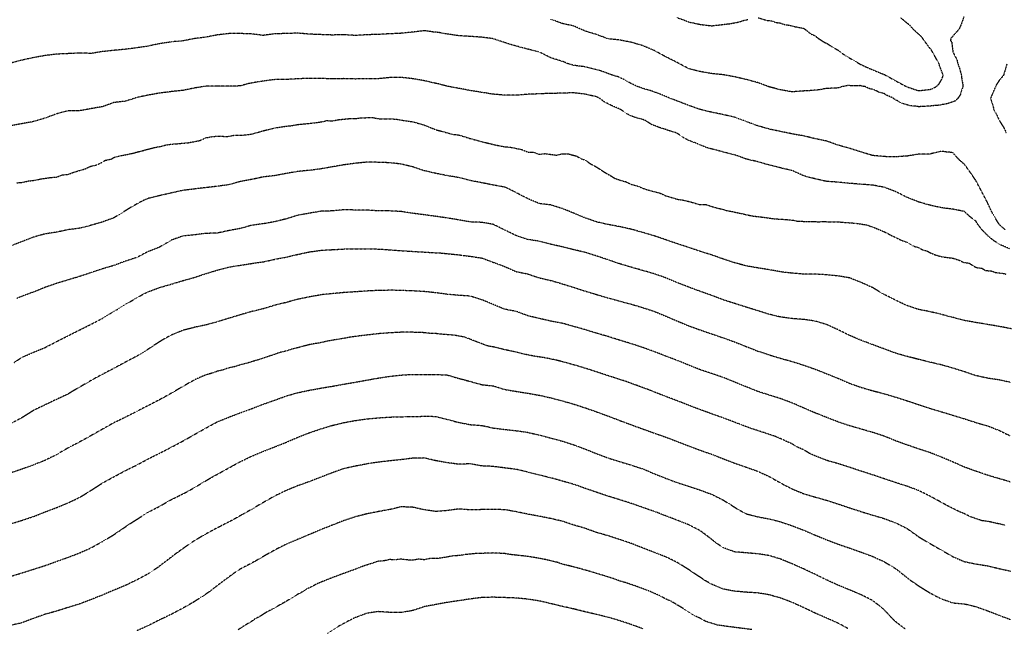
# Model space of a CAD drawing. Units: feet. Extents: x 28 to 2050845, y 8 to 13734003.
# Drawn here: x 2046254 to 2047379, y 13728994 to 13729690 of the extents above; entities that cross this region are included whole.
import ezdxf

# ---------------------------------------------------------------- set-up
doc = ezdxf.new("R2010")
doc.units = ezdxf.units.FT
doc.header["$MEASUREMENT"] = 0
doc.linetypes.add('HIDDEN2', pattern=[0.1875, 0.125, -0.0625])
doc.layers.add('CE-TOPO-MAJR', color=37, linetype='HIDDEN2')
doc.layers.add('CE-TOPO-MINR', color=39, linetype='HIDDEN2')

msp = doc.modelspace()

# ---------------------------------------------------------------- linework, layer by layer
at = {"layer": 'CE-TOPO-MAJR', "color": 37, "linetype": 'HIDDEN2', "lineweight": -3}
for points, elevation in [([(2046250.5, 13729503.3), (2046257.8, 13729504), (2046264.3, 13729505.5), (2046271.6, 13729506.3), (2046278.2, 13729507.8), (2046289.4, 13729509.4), (2046296.5, 13729510), (2046303.1, 13729512.5), (2046309.1, 13729512.9), (2046315.7, 13729515.4), (2046328.8, 13729519.3), (2046335.4, 13729522.3), (2046342, 13729523.9), (2046348.5, 13729526.9), (2046351.8, 13729529), (2046358.9, 13729530.6), (2046362.1, 13729532.5), (2046369.3, 13729534.3), (2046381.5, 13729536.7), (2046394.5, 13729540.1), (2046408.1, 13729543.7), (2046414.7, 13729544.8), (2046420.7, 13729546.5), (2046427.3, 13729547.5), (2046433.9, 13729548), (2046447, 13729549.2), (2046459.6, 13729551.6), (2046460.1, 13729551.8), (2046466.7, 13729554.8), (2046474.3, 13729556.2), (2046483, 13729556.8), (2046489.8, 13729556.1), (2046492.5, 13729556.4), (2046499.5, 13729557.8), (2046506.1, 13729557.7), (2046512.6, 13729558.1), (2046519.2, 13729559), (2046532.3, 13729562.8), (2046545.5, 13729566.1), (2046558.6, 13729568.1), (2046565.2, 13729568.7), (2046571.7, 13729570), (2046585.3, 13729571.2), (2046598, 13729572.9), (2046604.9, 13729574.4), (2046611.5, 13729574.1), (2046617.7, 13729575.4), (2046630.8, 13729576.7), (2046637.8, 13729576.7), (2046644.4, 13729577.7), (2046657.5, 13729577.8), (2046664.1, 13729576.6), (2046670.7, 13729576.3), (2046683.3, 13729576.2), (2046690.6, 13729574.9), (2046703, 13729573.1), (2046716.1, 13729569.3), (2046729.4, 13729564), (2046736, 13729562.2), (2046749, 13729558.7), (2046755.5, 13729558), (2046768.7, 13729553.9), (2046782.4, 13729550.3), (2046796, 13729546.9), (2046808, 13729544.5), (2046814.6, 13729544), (2046827.7, 13729541.3), (2046834.3, 13729538.5), (2046840.9, 13729538.5), (2046847.4, 13729535.8), (2046854, 13729536.7), (2046867.1, 13729534.9), (2046873.7, 13729536.5), (2046880.2, 13729536.5), (2046889.7, 13729534), (2046895.8, 13729530.7), (2046899.4, 13729529.5), (2046906.5, 13729524.8), (2046911.9, 13729522), (2046917.1, 13729518.7), (2046918.5, 13729517.7), (2046924.7, 13729513.8), (2046927.6, 13729512.3), (2046933.9, 13729508.4), (2046939.1, 13729506.7), (2046939.3, 13729506.5), (2046939.5, 13729506.4), (2046946.1, 13729504.7), (2046952.5, 13729501.6), (2046959, 13729499.9), (2046961.6, 13729498.9), (2046965.6, 13729497.1), (2046972.2, 13729495.1), (2046985.3, 13729491.6), (2046991.8, 13729488.6), (2047005.1, 13729484.6), (2047011.7, 13729483.6), (2047018.3, 13729482.1), (2047031.2, 13729478.4), (2047037.8, 13729478.5), (2047049.4, 13729474.8), (2047054.8, 13729473.6), (2047061.4, 13729471.7), (2047067.9, 13729470.5), (2047079, 13729468.1), (2047090.3, 13729465.6), (2047103.4, 13729464), (2047103.7, 13729464), (2047116.6, 13729462.2), (2047130.1, 13729461.4), (2047131.5, 13729461.1), (2047137.8, 13729460.6), (2047140.7, 13729459.8), (2047142.9, 13729459.5), (2047152.4, 13729459.2), (2047153.2, 13729459), (2047159.6, 13729459.3), (2047162.6, 13729459.1), (2047165.6, 13729458.7), (2047172.7, 13729459.2), (2047176.2, 13729458.8), (2047182.8, 13729458.6), (2047188.8, 13729458.8), (2047195.3, 13729458.2), (2047208.5, 13729457.2), (2047221.6, 13729455.2), (2047228.2, 13729452.9), (2047241.3, 13729447.6), (2047247.9, 13729444.1), (2047261, 13729437.7), (2047267.5, 13729435.4), (2047273.6, 13729431.5), (2047280.7, 13729429.3), (2047281.2, 13729429), (2047284.9, 13729427), (2047291, 13729425.2), (2047293.8, 13729423.5), (2047299.9, 13729421), (2047306.9, 13729419), (2047320.1, 13729417.2), (2047326.6, 13729415.1), (2047331.8, 13729412.5), (2047338.4, 13729411.6), (2047340.4, 13729410.4), (2047342.3, 13729409), (2047346.3, 13729406.8), (2047346.5, 13729406.6), (2047353.1, 13729405.7), (2047357.1, 13729403.2), (2047363.7, 13729402.7), (2047368.5, 13729400.9), (2047375, 13729400.1), (2047376.1, 13729400.1), (2047378.2, 13729399.7), (2047380.2, 13729399.1)], 1020), ([(2047379.6, 13729112.2), (2047366.6, 13729115), (2047359.5, 13729116.6), (2047352.9, 13729117.4), (2047339.8, 13729121.9), (2047333.2, 13729125.3), (2047326.6, 13729127.9), (2047313.5, 13729134.5), (2047304.1, 13729139.7), (2047293.8, 13729145.3), (2047280.7, 13729151.8), (2047267.5, 13729156.7), (2047254.6, 13729160.8), (2047241.3, 13729165.3), (2047228.6, 13729169.6), (2047215.8, 13729173.7), (2047201.9, 13729178.3), (2047189.1, 13729182.4), (2047176.1, 13729186.1), (2047162.5, 13729191.4), (2047156, 13729194.3), (2047149.2, 13729198.4), (2047142.6, 13729201.3), (2047136.3, 13729205), (2047123.1, 13729211), (2047117, 13729213.6), (2047103.4, 13729218.2), (2047090.3, 13729222.4), (2047077.3, 13729227.2), (2047064.1, 13729232.3), (2047050.9, 13729237.1), (2047037.8, 13729241.8), (2047024.7, 13729246.6), (2047011.7, 13729251.7), (2046998.4, 13729256.8), (2046985.3, 13729261.8), (2046972.4, 13729266.9), (2046959, 13729271.8), (2046945.9, 13729276.6), (2046932.8, 13729280.8), (2046919.6, 13729285.1), (2046906.5, 13729289.4), (2046893.4, 13729293.5), (2046880.2, 13729297.2), (2046867.1, 13729300.7), (2046854.3, 13729303.4), (2046841.8, 13729305.2), (2046827.7, 13729308.1), (2046821.2, 13729309.8), (2046808, 13729312.7), (2046794.9, 13729315.9), (2046788.3, 13729317), (2046775.2, 13729322), (2046762.1, 13729327.1), (2046749.5, 13729329.3), (2046735.8, 13729330.3), (2046729.3, 13729331.1), (2046722.7, 13729331.3), (2046716.1, 13729332.1), (2046703, 13729332.6), (2046689.9, 13729332.6), (2046676.7, 13729331.9), (2046663.6, 13729330.9), (2046650.5, 13729329.4), (2046637.4, 13729327.8), (2046631.5, 13729327), (2046625.7, 13729325.8), (2046611.9, 13729323.6), (2046605.1, 13729322.4), (2046598, 13729320.7), (2046584.8, 13729318.4), (2046571.7, 13729314.9), (2046565.2, 13729313.4), (2046558.6, 13729311.2), (2046552, 13729309.7), (2046538.9, 13729305.2), (2046525.8, 13729300.9), (2046512.9, 13729297), (2046506.3, 13729295.4), (2046499.5, 13729293.3), (2046492.9, 13729291.9), (2046486.4, 13729289.6), (2046479.8, 13729288), (2046473.2, 13729285.7), (2046466.7, 13729283.9), (2046455.5, 13729279), (2046446.6, 13729274.2), (2046437.5, 13729268.9), (2046426.4, 13729262.4), (2046414.2, 13729255.7), (2046401, 13729248.9), (2046387.9, 13729242.2), (2046374.8, 13729235.5), (2046361.6, 13729229.1), (2046352.5, 13729224), (2046344, 13729219.3), (2046331.9, 13729212.4), (2046319.3, 13729205.5), (2046312.7, 13729202.3), (2046299.9, 13729195), (2046296, 13729192.6), (2046282.9, 13729186.2), (2046269.9, 13729181), (2046256.6, 13729176.2), (2046243.5, 13729171.8)], 1030), ([(2047090.3, 13728993), (2047077.2, 13728994.6), (2047064, 13728996.3), (2047050.9, 13728998.2), (2047037.8, 13729002.2), (2047031.2, 13729005.9), (2047024.7, 13729008.9), (2047013.3, 13729016.2), (2047003.7, 13729021.9), (2046998.4, 13729025.1), (2046991.8, 13729028), (2046985.3, 13729031.6), (2046972.1, 13729037.3), (2046959.6, 13729042), (2046945.9, 13729046.6), (2046939.3, 13729048.5), (2046932.8, 13729051), (2046919.6, 13729055.1), (2046907.1, 13729058.9), (2046893.4, 13729062.8), (2046880.4, 13729066.1), (2046874.9, 13729067.4), (2046868.2, 13729069.7), (2046854.5, 13729073), (2046840.9, 13729075.5), (2046827.8, 13729077.3), (2046815.3, 13729078.6), (2046808, 13729079.8), (2046794.9, 13729080.5), (2046781.8, 13729080), (2046775.2, 13729079.8), (2046762.1, 13729078.5), (2046755.5, 13729077.5), (2046749, 13729077.1), (2046736.1, 13729074.8), (2046729.7, 13729074.1), (2046723.1, 13729074.2), (2046716.1, 13729072.7), (2046710, 13729073.4), (2046703.4, 13729072.3), (2046696.9, 13729072.5), (2046689.9, 13729073.4), (2046683.3, 13729072.7), (2046676.7, 13729072.9), (2046670.2, 13729071.5), (2046663.6, 13729071), (2046650.5, 13729066.7), (2046645.9, 13729065.2), (2046633.7, 13729060.5), (2046620, 13729055.6), (2046609.2, 13729051.5), (2046599.1, 13729047.5), (2046593.8, 13729045.3), (2046587.7, 13729041.9), (2046581.4, 13729039.1), (2046576, 13729035.5), (2046569.6, 13729032.1), (2046558.6, 13729025.2), (2046547, 13729018.8), (2046542.9, 13729016.3), (2046536.4, 13729013.1), (2046528.4, 13729007.9), (2046523.1, 13729005.3), (2046517.7, 13729001.4), (2046509.8, 13728997), (2046503.7, 13728992.8)], 1040)]:
    msp.add_lwpolyline(points, dxfattribs=dict(at, elevation=elevation))
at = {"layer": 'CE-TOPO-MINR', "color": 39, "linetype": 'HIDDEN2', "lineweight": -3}
for points, elevation in [([(2047332.3, 13729692.8), (2047328.9, 13729683.1), (2047326.9, 13729678.8), (2047317.5, 13729668.2), (2047317.2, 13729665.7), (2047318.5, 13729664.1), (2047319.9, 13729652.7), (2047320, 13729652.6), (2047320, 13729652.5), (2047320.1, 13729652.3), (2047324.5, 13729643.9), (2047325.5, 13729639.4), (2047327.6, 13729633.8), (2047328.1, 13729631.4), (2047329.6, 13729626.3), (2047329.9, 13729623), (2047331.2, 13729615.2), (2047331.3, 13729613.2), (2047330.1, 13729610.1), (2047328.7, 13729604.6), (2047325.7, 13729600), (2047323, 13729597.1), (2047320.1, 13729595.8), (2047313.9, 13729593.8), (2047313.4, 13729593.6), (2047302.2, 13729591.6), (2047298.4, 13729591.5), (2047293.8, 13729590.9), (2047280.7, 13729590.2), (2047276.7, 13729590.9), (2047271.8, 13729591.2), (2047261.5, 13729594), (2047258.5, 13729596), (2047253.1, 13729598.7), (2047251.9, 13729600), (2047244.4, 13729603.2), (2047241.3, 13729605.3), (2047235, 13729606.9), (2047233.5, 13729607.8), (2047228.2, 13729610.2), (2047225.5, 13729610.5), (2047219.5, 13729613.2), (2047215.7, 13729613.8), (2047215, 13729614.1), (2047213.9, 13729614.3), (2047202.8, 13729614.1), (2047201.9, 13729614.4), (2047200.5, 13729614.6), (2047193.8, 13729613.2), (2047188.8, 13729611.7), (2047175.7, 13729611), (2047173.2, 13729610.7), (2047166.3, 13729609.4), (2047154.2, 13729608.4), (2047149.4, 13729608.2), (2047136.3, 13729607.2), (2047123.1, 13729609.5), (2047110, 13729612.9), (2047096.9, 13729617.8), (2047083.7, 13729621.3), (2047070.6, 13729624.4), (2047057.9, 13729626.7), (2047044.4, 13729628), (2047031.2, 13729630.4), (2047018.1, 13729633.7), (2047005, 13729640.7), (2046991.8, 13729647.3), (2046978.7, 13729654.5), (2046965.6, 13729660), (2046952.5, 13729663.8), (2046939.3, 13729666.4), (2046926.2, 13729667.7), (2046913.1, 13729672.6), (2046899.9, 13729676.7), (2046886.8, 13729682.4), (2046873.7, 13729685.3), (2046860.6, 13729690.1)], 1014), ([(2047005, 13729692), (2047014.8, 13729688.6), (2047018.1, 13729687.1), (2047031.2, 13729684.3), (2047044.4, 13729682.7), (2047057.5, 13729684.2), (2047063.7, 13729685), (2047064.4, 13729685), (2047075.6, 13729687), (2047080.6, 13729688.8), (2047085.8, 13729689.9)], 1012), ([(2047097.6, 13729691.9), (2047107, 13729689), (2047110, 13729688.7), (2047114, 13729688), (2047117.7, 13729686.5), (2047123.1, 13729685.8), (2047128.3, 13729683.9), (2047131.5, 13729683.6), (2047139.2, 13729681.8), (2047149.4, 13729679.8), (2047150, 13729679.4), (2047151, 13729678.8), (2047157.3, 13729673.6), (2047162.5, 13729671.3), (2047165.6, 13729668.7), (2047173.5, 13729663.6), (2047175.7, 13729662.8), (2047181.8, 13729658.7), (2047188.8, 13729654.8), (2047190.1, 13729653.8), (2047191.6, 13729652.6), (2047197.6, 13729648.3), (2047206, 13729643.6), (2047214.3, 13729638.7), (2047223.3, 13729634.5), (2047232.6, 13729630.7), (2047241.9, 13729626.9), (2047254.4, 13729619.9), (2047267.3, 13729613), (2047267.6, 13729612.9), (2047280.7, 13729608.6), (2047293.8, 13729610), (2047296.2, 13729610.8), (2047300.7, 13729613.2), (2047304, 13729616.1), (2047306.9, 13729621.1), (2047308.5, 13729624.7), (2047308.8, 13729626.3), (2047304.7, 13729637.2), (2047304.1, 13729639.4), (2047300.4, 13729646), (2047295.7, 13729654.4), (2047287.1, 13729665.7), (2047284.6, 13729669.6), (2047274.5, 13729678.8), (2047271.3, 13729682.6), (2047260.1, 13729691.9)], 1012), ([(2047379.7, 13729449.6), (2047372.9, 13729455.6), (2047372.8, 13729455.8), (2047372.6, 13729456), (2047365, 13729468.7), (2047358.8, 13729481.9), (2047351.9, 13729495), (2047346.3, 13729505.6), (2047340.9, 13729513.6), (2047333.2, 13729524.3), (2047327.8, 13729529), (2047322.6, 13729534.4), (2047320.1, 13729537.5), (2047316.3, 13729538.2), (2047311.2, 13729538.6), (2047306.9, 13729539.4), (2047293.8, 13729536.2), (2047280.7, 13729536), (2047268, 13729533.9), (2047267.5, 13729533.9), (2047267.1, 13729533.9), (2047255.8, 13729533), (2047242.5, 13729533.2), (2047228.2, 13729534.5), (2047215, 13729538.5), (2047201.9, 13729542.6), (2047187.8, 13729546.6), (2047175.7, 13729551), (2047162.5, 13729553.7), (2047149.4, 13729556.9), (2047138.2, 13729558.8), (2047124.2, 13729561.7), (2047110, 13729564.7), (2047096.9, 13729568.4), (2047084.4, 13729573.1), (2047070.6, 13729578.1), (2047057.5, 13729581.3), (2047044.4, 13729583.9), (2047031.2, 13729587.1), (2047018.1, 13729591.7), (2047010.4, 13729594.7), (2046996.4, 13729600), (2046983.9, 13729605.3), (2046974.2, 13729608.7), (2046968.6, 13729610.2), (2046959.9, 13729613.2), (2046952.5, 13729616.6), (2046946.4, 13729620.2), (2046937.4, 13729624.4), (2046931.1, 13729626.3), (2046917.9, 13729631.1), (2046913.1, 13729632.3), (2046899.9, 13729635.8), (2046886.8, 13729637.5), (2046880, 13729639.4), (2046875.7, 13729641.4), (2046873.7, 13729642), (2046860.6, 13729646.2), (2046847.5, 13729652.7), (2046847.4, 13729652.7), (2046837, 13729655.3), (2046829.5, 13729657.3), (2046816.3, 13729660.8), (2046808, 13729663.5), (2046794.9, 13729667.9), (2046781.8, 13729669.6), (2046768.7, 13729670.5), (2046755.5, 13729671.3), (2046749, 13729672.3), (2046737.6, 13729674), (2046733.2, 13729674.9), (2046729.3, 13729675.4), (2046726, 13729675.6), (2046718, 13729676.9), (2046716.1, 13729677), (2046703, 13729675.4), (2046689.9, 13729674.1), (2046676.7, 13729673.5), (2046663.6, 13729672.8), (2046650.5, 13729672.4), (2046637.4, 13729671.6), (2046624.2, 13729672.5), (2046611.1, 13729672.1), (2046598, 13729672.6), (2046584.8, 13729673.1), (2046571.7, 13729674.3), (2046558.6, 13729673.8), (2046545.5, 13729673.5), (2046532.3, 13729671.7), (2046519.2, 13729673.3), (2046506.1, 13729673.8), (2046492.9, 13729673.7), (2046479.8, 13729672.2), (2046466.7, 13729669.7), (2046453.6, 13729668), (2046440.4, 13729665.4), (2046428.6, 13729664.4), (2046414.2, 13729662.3), (2046401, 13729659.5), (2046387.9, 13729657.5), (2046374.8, 13729655.8), (2046361.7, 13729654.6), (2046348, 13729653.1), (2046335.4, 13729651.1), (2046322.3, 13729651.6), (2046310.8, 13729650.9), (2046296, 13729650.3), (2046282.9, 13729648.6), (2046269.7, 13729646.3), (2046256.6, 13729643.4), (2046244.1, 13729640.1)], 1016), ([(2047381.6, 13729639.4), (2047377.8, 13729626.3), (2047372.6, 13729620), (2047369.9, 13729615.9), (2047368.6, 13729613.2), (2047362.9, 13729600), (2047364.3, 13729595.2), (2047365.3, 13729592.7), (2047366.6, 13729586.9), (2047368.8, 13729583.1), (2047373.1, 13729574.3), (2047373.3, 13729573.8), (2047378.1, 13729566.2), (2047380.6, 13729560.7)], 1016), ([(2047384.4, 13729428.1), (2047375.2, 13729432), (2047367, 13729436.9), (2047360.1, 13729442.5), (2047359.8, 13729442.8), (2047359.5, 13729443.2), (2047353.3, 13729449.4), (2047347.6, 13729456.9), (2047346.3, 13729459.4), (2047340.9, 13729463.3), (2047334, 13729469.5), (2047333.2, 13729470.5), (2047320.1, 13729473.1), (2047306.9, 13729474.8), (2047293.8, 13729477.7), (2047280.7, 13729481.4), (2047267.5, 13729486.7), (2047254.4, 13729493.3), (2047241.3, 13729498.2), (2047228.2, 13729500.7), (2047215, 13729501.6), (2047201.9, 13729502.7), (2047188.8, 13729504), (2047175.7, 13729504.9), (2047162.3, 13729507.9), (2047151.8, 13729510.6), (2047149.4, 13729511.4), (2047136.3, 13729517.3), (2047124.4, 13729520), (2047110, 13729523.6), (2047096.9, 13729527.4), (2047083.7, 13729530.5), (2047070.6, 13729535.3), (2047060.8, 13729537.7), (2047051.7, 13729540.1), (2047039.9, 13729543.1), (2047030.5, 13729546.8), (2047029.1, 13729547.5), (2047018.1, 13729551.8), (2047012.3, 13729554.8), (2047005, 13729559.8), (2047004.3, 13729560), (2047003.2, 13729560.7), (2046994.4, 13729563.2), (2046991.8, 13729564.3), (2046984.5, 13729566.5), (2046975.1, 13729570.2), (2046969.9, 13729573.8), (2046965.6, 13729575.7), (2046956.8, 13729578.1), (2046952.5, 13729579.7), (2046947.6, 13729582.1), (2046940.6, 13729586.9), (2046939.7, 13729587.3), (2046939.3, 13729587.6), (2046930.5, 13729591.3), (2046921.9, 13729595.7), (2046916.3, 13729600), (2046913.1, 13729601.5), (2046899.9, 13729604.6), (2046886.8, 13729606.1), (2046880.9, 13729606), (2046879.3, 13729605.7), (2046868.2, 13729605.6), (2046865.8, 13729605.3), (2046855.2, 13729605.4), (2046852.3, 13729604.9), (2046847.4, 13729604.9), (2046834.3, 13729604.4), (2046821.2, 13729603.3), (2046808, 13729603.4), (2046794.9, 13729604.5), (2046789.6, 13729605.3), (2046787.6, 13729605.8), (2046781.8, 13729606.6), (2046768.7, 13729608.7), (2046755.5, 13729611.2), (2046742.4, 13729613.6), (2046732.4, 13729616.3), (2046729.3, 13729616.9), (2046716.1, 13729619.9), (2046703, 13729622.2), (2046689.9, 13729623.7), (2046676.7, 13729623.5), (2046663.6, 13729622.2), (2046650.5, 13729622), (2046637.4, 13729621.9), (2046624.2, 13729622.3), (2046611.1, 13729622), (2046598, 13729622.5), (2046584.8, 13729622.6), (2046571.7, 13729622.1), (2046558.6, 13729621.3), (2046545.5, 13729621.2), (2046539.7, 13729620.5), (2046526.8, 13729618.7), (2046515.6, 13729616.7), (2046506.1, 13729614), (2046493.3, 13729613.6), (2046479.4, 13729613.6), (2046467.2, 13729613.7), (2046466.7, 13729613.6), (2046455, 13729611.8), (2046440.4, 13729608.8), (2046427.3, 13729607.5), (2046414.2, 13729605.8), (2046401, 13729603.5), (2046387.9, 13729600.7), (2046374.8, 13729596.5), (2046361.7, 13729595), (2046348.5, 13729590.2), (2046336.7, 13729588.2), (2046322.3, 13729585.6), (2046309.1, 13729585.5), (2046296, 13729582), (2046282.9, 13729577.1), (2046269.7, 13729573.2), (2046256.6, 13729570.8), (2046243.5, 13729568.5)], 1018), ([(2047386.7, 13729336.5), (2047374.1, 13729339), (2047359.5, 13729341.5), (2047346.3, 13729343.7), (2047333.2, 13729346), (2047320.1, 13729349.5), (2047306.9, 13729352.9), (2047293.8, 13729356.1), (2047280.7, 13729358.6), (2047267.5, 13729363.1), (2047258.1, 13729367.4), (2047249.4, 13729371.8), (2047240.6, 13729376.1), (2047228.2, 13729383.6), (2047215, 13729389.5), (2047201.9, 13729394.7), (2047188.8, 13729396.9), (2047175.6, 13729398.2), (2047162.5, 13729399), (2047149.4, 13729399), (2047136.3, 13729400.1), (2047123.1, 13729401.6), (2047110.8, 13729403.9), (2047096.9, 13729406.1), (2047083.7, 13729408.4), (2047070.6, 13729412), (2047057.7, 13729416.2), (2047044.4, 13729420.9), (2047031.2, 13729425), (2047018.3, 13729429.4), (2047005, 13729433.7), (2046991.8, 13729438.3), (2046979.4, 13729442.5), (2046965.6, 13729446.6), (2046952.5, 13729450.3), (2046939.3, 13729453.2), (2046926.2, 13729455.6), (2046913.1, 13729458.6), (2046899.9, 13729463.2), (2046886.9, 13729468.6), (2046873.7, 13729473.9), (2046860.6, 13729478), (2046847.4, 13729479.6), (2046836.6, 13729484.2), (2046827.8, 13729488.5), (2046819.2, 13729493.1), (2046810.5, 13729497.4), (2046808, 13729498.4), (2046794.9, 13729500.7), (2046781.8, 13729503.4), (2046768.6, 13729505.9), (2046755.5, 13729509.3), (2046742.4, 13729511.5), (2046729.3, 13729514.1), (2046716.1, 13729517.1), (2046703, 13729521.5), (2046689.9, 13729524.7), (2046676.7, 13729526.2), (2046663.6, 13729526.7), (2046650.5, 13729526.9), (2046637.4, 13729525.6), (2046624.2, 13729523.8), (2046611.5, 13729521.6), (2046598, 13729519.2), (2046584.8, 13729517.5), (2046571.7, 13729516.2), (2046558.6, 13729514), (2046545.5, 13729511.5), (2046532.3, 13729510), (2046520, 13729507.3), (2046506.1, 13729504.8), (2046492.9, 13729501.1), (2046479.8, 13729499.3), (2046469.7, 13729498.1), (2046455, 13729496.4), (2046440.7, 13729494.7), (2046427.3, 13729491.7), (2046414.2, 13729488.7), (2046401, 13729485.5), (2046398.4, 13729484.5), (2046392.9, 13729481.9), (2046381.5, 13729475.5), (2046373.2, 13729470.4), (2046361.7, 13729463.3), (2046348.5, 13729458.5), (2046336.1, 13729454.9), (2046322.3, 13729451.4), (2046309.1, 13729449.7), (2046296, 13729446.8), (2046282.9, 13729444.9), (2046269.7, 13729441.2), (2046256.6, 13729436.1), (2046243.5, 13729431.1)], 1022), ([(2047385.7, 13729275.3), (2047372.6, 13729278.2), (2047359.5, 13729280.1), (2047346.3, 13729283), (2047333.2, 13729287.4), (2047320.1, 13729291.5), (2047306.9, 13729295.3), (2047295.2, 13729298.1), (2047280.7, 13729301.6), (2047267.5, 13729305), (2047254.4, 13729308.7), (2047241.3, 13729313.6), (2047228.2, 13729318.4), (2047215, 13729323.4), (2047201.9, 13729328.9), (2047188.8, 13729335.4), (2047175.6, 13729341.4), (2047162.5, 13729345.4), (2047149.4, 13729347.2), (2047136.3, 13729348.2), (2047123.1, 13729350), (2047110, 13729353.1), (2047096.9, 13729357.2), (2047083.7, 13729361.3), (2047070.6, 13729365.5), (2047057.5, 13729369.6), (2047044.4, 13729374.7), (2047031.2, 13729379.3), (2047018.1, 13729384.2), (2047005, 13729389.3), (2046991.8, 13729394.8), (2046978.7, 13729399.4), (2046965.9, 13729403.1), (2046952.5, 13729406.9), (2046939.3, 13729410.8), (2046926.2, 13729415.3), (2046913.1, 13729419.7), (2046899.9, 13729423.8), (2046886.8, 13729426.9), (2046874.4, 13729430), (2046860.6, 13729433.1), (2046847.4, 13729436.6), (2046834.3, 13729438.6), (2046821.2, 13729443), (2046808, 13729449.4), (2046794.9, 13729455.8), (2046781.8, 13729458.1), (2046768.6, 13729458.6), (2046755.5, 13729460.9), (2046742.4, 13729463.1), (2046729.3, 13729465), (2046716.1, 13729466.8), (2046703.3, 13729468.4), (2046689.9, 13729470.5), (2046676.7, 13729471.2), (2046663.6, 13729471.2), (2046650.5, 13729472.2), (2046637.4, 13729472.2), (2046624.2, 13729472.5), (2046611.1, 13729471.2), (2046598, 13729470.8), (2046586.3, 13729468.8), (2046571.7, 13729466.2), (2046558.6, 13729462.1), (2046545.5, 13729458.9), (2046533.4, 13729456.7), (2046519.2, 13729454.8), (2046506.1, 13729451.1), (2046492.9, 13729448.7), (2046479.8, 13729445.9), (2046476.5, 13729445.9), (2046463.9, 13729445.2), (2046455.1, 13729444), (2046440.4, 13729442.5), (2046440.4, 13729442.5), (2046427.3, 13729437.8), (2046422, 13729434.6), (2046413, 13729429.4), (2046401, 13729424.8), (2046387.9, 13729418), (2046374.8, 13729413.8), (2046361.7, 13729408.8), (2046348.5, 13729405), (2046335.4, 13729400.6), (2046322.3, 13729396.3), (2046309.1, 13729392.3), (2046296, 13729388.3), (2046282.9, 13729383.8), (2046272.4, 13729379.5), (2046259, 13729374.5), (2046251, 13729371.3)], 1024), ([(2046247.9, 13729298.1), (2046256.6, 13729304.1), (2046269.7, 13729309.7), (2046282.9, 13729315.1), (2046296, 13729321.9), (2046309.1, 13729328.6), (2046322.3, 13729335.2), (2046335.4, 13729341.7), (2046348.5, 13729348.4), (2046358, 13729354.2), (2046366.2, 13729359.1), (2046376.3, 13729365.3), (2046387.9, 13729372), (2046396.5, 13729376.9), (2046401, 13729379), (2046414.2, 13729383.8), (2046427.3, 13729387.6), (2046440.4, 13729391.6), (2046453.6, 13729395.3), (2046466.7, 13729399.6), (2046480.5, 13729403.8), (2046492.9, 13729407.1), (2046506.1, 13729409.2), (2046519.2, 13729411.2), (2046532.3, 13729413.1), (2046546.3, 13729416.2), (2046558.6, 13729418.5), (2046571.7, 13729421.6), (2046584.8, 13729424.4), (2046598, 13729426.3), (2046611.1, 13729427), (2046625.8, 13729427.8), (2046638.7, 13729428), (2046651.7, 13729428.1), (2046665.4, 13729427.6), (2046679.5, 13729426.6), (2046693.6, 13729425.6), (2046707.7, 13729424.7), (2046721.6, 13729423.9), (2046736.1, 13729423.1), (2046750.1, 13729421.7), (2046759.8, 13729420.6), (2046771.5, 13729419), (2046781.8, 13729417.5), (2046794.9, 13729412.6), (2046808, 13729407.7), (2046821.2, 13729401.9), (2046834.3, 13729399.3), (2046847.4, 13729394.8), (2046860.6, 13729391.8), (2046873.7, 13729388), (2046886.8, 13729383.9), (2046899.9, 13729379.7), (2046913.1, 13729375.7), (2046926.2, 13729371.8), (2046939.3, 13729368.3), (2046953.2, 13729364.5), (2046965.6, 13729360.8), (2046978.7, 13729356.6), (2046992.2, 13729351), (2047005, 13729345.5), (2047018.1, 13729340), (2047031.2, 13729335.3), (2047044.4, 13729330.8), (2047057.5, 13729326.3), (2047070.6, 13729321.6), (2047083.7, 13729316.4), (2047096.9, 13729311.2), (2047110, 13729306.9), (2047123.1, 13729302.9), (2047137.2, 13729299), (2047149.4, 13729295.1), (2047162.5, 13729290.5), (2047175.9, 13729285.2), (2047188.8, 13729280), (2047201.9, 13729274.3), (2047215, 13729269.7), (2047228.2, 13729265.9), (2047241.3, 13729262.5), (2047254.6, 13729258.5), (2047267.5, 13729254.4), (2047280.7, 13729250), (2047294.1, 13729245.6), (2047306.9, 13729241.8), (2047320.1, 13729237.8), (2047334.2, 13729233.4), (2047346.3, 13729229.5), (2047359.5, 13729225.7), (2047372.6, 13729220.6), (2047385.7, 13729214.2)], 1026), ([(2047385.7, 13729161.5), (2047372.6, 13729165.4), (2047359.5, 13729169.3), (2047346.3, 13729173.8), (2047333.2, 13729178.5), (2047320.1, 13729184.3), (2047306.9, 13729189.9), (2047293.8, 13729195.1), (2047280.7, 13729199.3), (2047267.5, 13729203.9), (2047254.4, 13729208.6), (2047241.3, 13729213.9), (2047228.2, 13729218.2), (2047215, 13729222), (2047201.9, 13729225.8), (2047188.8, 13729230.2), (2047175.6, 13729235.3), (2047162.5, 13729240.5), (2047149.8, 13729246), (2047136.3, 13729251.8), (2047123.1, 13729256.8), (2047110, 13729260.8), (2047096.9, 13729265.1), (2047083.7, 13729270.3), (2047070.6, 13729275.7), (2047057.5, 13729281), (2047044.7, 13729285.3), (2047031.2, 13729289.8), (2047018.1, 13729295.1), (2047005, 13729300.4), (2046991.8, 13729305.4), (2046978.7, 13729310.5), (2046965.6, 13729315.2), (2046952.5, 13729319.5), (2046939.3, 13729323.5), (2046926.2, 13729327.7), (2046913.1, 13729331.4), (2046899.9, 13729335.5), (2046886.8, 13729339.2), (2046873.7, 13729342.9), (2046860.6, 13729345.3), (2046847.4, 13729348.3), (2046834.3, 13729351.5), (2046821.2, 13729356.4), (2046808, 13729358.9), (2046795.3, 13729364.1), (2046781.8, 13729369.7), (2046768.6, 13729373.9), (2046757.7, 13729374.6), (2046743.4, 13729375.8), (2046730.1, 13729377.6), (2046718.2, 13729378.9), (2046705.9, 13729379.7), (2046693.2, 13729380.2), (2046680.4, 13729380.6), (2046667.2, 13729380.4), (2046653.5, 13729379.9), (2046639.4, 13729378.9), (2046625.4, 13729378), (2046613.6, 13729376.9), (2046599.4, 13729375.5), (2046584.8, 13729372.9), (2046571.7, 13729370.3), (2046558.6, 13729366.6), (2046545.7, 13729363.5), (2046532.3, 13729359.4), (2046519.2, 13729356.3), (2046506.1, 13729352.5), (2046492.9, 13729348.5), (2046479.8, 13729344.5), (2046466.7, 13729340.9), (2046454.5, 13729338.4), (2046440.4, 13729334.7), (2046427.3, 13729329.4), (2046418, 13729324.3), (2046407.6, 13729317.8), (2046399.7, 13729312.5), (2046387.9, 13729305.3), (2046374.8, 13729298.4), (2046361.6, 13729291.3), (2046348.5, 13729284.5), (2046335.4, 13729277.4), (2046325.9, 13729271.8), (2046317.2, 13729266.8), (2046309.1, 13729261.9), (2046296, 13729255.8), (2046282.9, 13729249.6), (2046269.7, 13729243.2), (2046263.3, 13729239.1), (2046256.6, 13729234.9), (2046243.5, 13729228.1)], 1028), ([(2046243.9, 13729113.8), (2046256.6, 13729117.8), (2046269.7, 13729122.1), (2046283.1, 13729127.4), (2046296, 13729132.3), (2046309.1, 13729137.6), (2046322.3, 13729143.9), (2046330.8, 13729149), (2046338.2, 13729153.7), (2046348.5, 13729160.4), (2046361.6, 13729167.5), (2046374.8, 13729174.6), (2046387.9, 13729181), (2046401, 13729188.1), (2046414.2, 13729194.6), (2046427.3, 13729201.4), (2046440.4, 13729208.3), (2046447.4, 13729212.3), (2046459.7, 13729219.3), (2046472.7, 13729226.5), (2046479.8, 13729230.3), (2046492.9, 13729235.6), (2046506.1, 13729240.7), (2046519.7, 13729245.6), (2046532.3, 13729250.5), (2046545.5, 13729255.1), (2046558.6, 13729259.9), (2046571.7, 13729263.6), (2046584.8, 13729266.4), (2046598, 13729268.8), (2046611.8, 13729271.1), (2046626.1, 13729273.7), (2046637.4, 13729275.6), (2046650.5, 13729278), (2046663.6, 13729280.3), (2046676.7, 13729282.3), (2046691, 13729283.8), (2046703.4, 13729284.5), (2046716.6, 13729284.5), (2046729.8, 13729284.4), (2046742.4, 13729283.8), (2046755.5, 13729280), (2046768.6, 13729276.5), (2046781.8, 13729272.8), (2046794.9, 13729271.4), (2046808, 13729267.3), (2046821.2, 13729265.1), (2046834.3, 13729263), (2046847.4, 13729260.7), (2046861.8, 13729257.5), (2046873.7, 13729254.3), (2046886.8, 13729250.6), (2046900.5, 13729246.1), (2046913.1, 13729241.7), (2046926.2, 13729236.9), (2046940.1, 13729231.6), (2046952.5, 13729227), (2046965.6, 13729222.2), (2046978.7, 13729217.5), (2046991.8, 13729212.9), (2047005, 13729207.9), (2047018.1, 13729202.8), (2047031.2, 13729197.9), (2047045.2, 13729193), (2047057.5, 13729188.2), (2047070.6, 13729183.1), (2047083.7, 13729178.6), (2047096.9, 13729173.9), (2047110, 13729167.9), (2047119.1, 13729162.8), (2047127.6, 13729158.1), (2047136.4, 13729153.7), (2047149.4, 13729148.3), (2047162.5, 13729144.4), (2047176.4, 13729140.5), (2047188.8, 13729136.5), (2047201.9, 13729132.1), (2047215.4, 13729127.7), (2047228.2, 13729123.8), (2047241.3, 13729119.9), (2047254.9, 13729114.8), (2047267.5, 13729108.5), (2047279.5, 13729099.9), (2047280.7, 13729099), (2047287.6, 13729094.9), (2047299.5, 13729088), (2047306.9, 13729083.8), (2047317, 13729077.9), (2047320.1, 13729076.2), (2047333.2, 13729070.6), (2047346.3, 13729067.9), (2047359.5, 13729065.9), (2047373.3, 13729062.5), (2047385.7, 13729059.8)], 1032), ([(2046243.5, 13729053.8), (2046256.6, 13729057.7), (2046269.8, 13729061.9), (2046282.9, 13729066.1), (2046296, 13729070.8), (2046309.1, 13729075.5), (2046322.3, 13729080.5), (2046335.4, 13729086.3), (2046348.5, 13729093.5), (2046361.2, 13729101.1), (2046369.3, 13729106.6), (2046380.6, 13729114.3), (2046393.1, 13729122.2), (2046401.4, 13729127.4), (2046414.2, 13729134), (2046426.6, 13729141.2), (2046435.4, 13729145.5), (2046444.2, 13729149.9), (2046453.6, 13729155.2), (2046460.8, 13729159.5), (2046473.1, 13729166.8), (2046485.9, 13729173.8), (2046497, 13729179.9), (2046506.1, 13729184.9), (2046519.2, 13729191.1), (2046532.3, 13729196.6), (2046545.5, 13729201.8), (2046558.6, 13729207), (2046571.7, 13729212.7), (2046584.8, 13729217.8), (2046598, 13729222.3), (2046611.1, 13729226.2), (2046624.2, 13729229.4), (2046637.9, 13729231.9), (2046651.9, 13729233.8), (2046666.3, 13729235.1), (2046680.2, 13729235.9), (2046693.6, 13729236.2), (2046707, 13729236.5), (2046720.4, 13729236.7), (2046729.3, 13729236.5), (2046742.8, 13729232.9), (2046755.5, 13729229.7), (2046768.6, 13729227.1), (2046781.8, 13729226.2), (2046794.9, 13729223.3), (2046808, 13729221.6), (2046822, 13729220.1), (2046834.3, 13729218.3), (2046847.4, 13729215.3), (2046860.6, 13729211.8), (2046873.7, 13729208.3), (2046886.8, 13729204.1), (2046899.9, 13729199.2), (2046913.7, 13729193.7), (2046926.2, 13729189), (2046939.3, 13729184.9), (2046953.2, 13729180.7), (2046965.6, 13729176.7), (2046978.7, 13729171.1), (2046991.8, 13729165.9), (2047005, 13729160.9), (2047018.1, 13729156.8), (2047031.2, 13729152.4), (2047044.4, 13729147.5), (2047057.5, 13729141), (2047065.9, 13729135.8), (2047073.9, 13729130.7), (2047082.3, 13729126), (2047083.7, 13729125.3), (2047096.9, 13729121.9), (2047110, 13729119.4), (2047123.1, 13729116.1), (2047136.3, 13729111.6), (2047149.4, 13729106.6), (2047162.7, 13729100.9), (2047175.6, 13729095.6), (2047188.8, 13729090.6), (2047201.9, 13729086.1), (2047215, 13729081.5), (2047228.2, 13729076.6), (2047241.3, 13729070.6), (2047252, 13729064.2), (2047255, 13729062.3), (2047262.3, 13729056.5), (2047269.6, 13729050.6), (2047280.7, 13729042.9), (2047293.4, 13729035.1), (2047301.9, 13729030.5), (2047306.9, 13729028.1), (2047320.1, 13729023.5), (2047333.2, 13729022.3), (2047346.3, 13729019.2), (2047359.5, 13729014.5), (2047373.1, 13729009.2), (2047385.7, 13729004.5)], 1034), ([(2047265.2, 13728993.8), (2047254.4, 13729002), (2047250.8, 13729005.6), (2047241.3, 13729015.7), (2047237.7, 13729018.8), (2047228.2, 13729026.1), (2047215, 13729032.8), (2047201.9, 13729038.3), (2047188.8, 13729043.7), (2047175.6, 13729049.7), (2047162.5, 13729056.2), (2047149.7, 13729062.1), (2047136.3, 13729068.1), (2047123.1, 13729073.5), (2047110, 13729077.5), (2047096.9, 13729079.5), (2047083.7, 13729080.6), (2047070.6, 13729081.7), (2047057.5, 13729086.5), (2047056.5, 13729087.1), (2047048.8, 13729092.5), (2047041.5, 13729098.3), (2047031.2, 13729106), (2047018.1, 13729112.7), (2047005, 13729117.9), (2046991.8, 13729122.9), (2046979.1, 13729127.8), (2046965.6, 13729132.5), (2046952.5, 13729137.1), (2046939.9, 13729141.1), (2046926.2, 13729145.3), (2046913.1, 13729149.7), (2046900.4, 13729154.1), (2046886.8, 13729158.9), (2046873.7, 13729162.6), (2046861.1, 13729166.2), (2046847.4, 13729169.5), (2046834.3, 13729172.9), (2046821.2, 13729176), (2046808, 13729177.6), (2046794.9, 13729179.3), (2046781.8, 13729179.9), (2046768.6, 13729182.3), (2046755.5, 13729181.8), (2046742.4, 13729183.6), (2046729.3, 13729185.9), (2046716.1, 13729189), (2046703, 13729188.7), (2046689.9, 13729187.1), (2046676.7, 13729185.7), (2046663.6, 13729184.2), (2046653.2, 13729182.7), (2046638.7, 13729179.9), (2046624.2, 13729176.8), (2046611.1, 13729172.1), (2046598.4, 13729167.2), (2046584.8, 13729161.9), (2046571.7, 13729157.3), (2046558.6, 13729151.9), (2046545.5, 13729145.6), (2046536.5, 13729140.5), (2046526.7, 13729134.9), (2046519.2, 13729130.4), (2046508.9, 13729124.6), (2046496.3, 13729117.6), (2046483.2, 13729110.9), (2046474.6, 13729106.4), (2046466.1, 13729101.8), (2046453.6, 13729094.4), (2046442, 13729086.5), (2046431, 13729078.6), (2046419.4, 13729069.7), (2046411.9, 13729064), (2046401, 13729056.7), (2046387.9, 13729049.7), (2046374.8, 13729043.4), (2046361.6, 13729037.9), (2046348.5, 13729032.3), (2046335.4, 13729027.2), (2046323.1, 13729022.4), (2046309.1, 13729018.1), (2046296, 13729014), (2046282.9, 13729010.3), (2046269.7, 13729005.7), (2046256.6, 13729000.7), (2046243.5, 13728997.7)], 1036), ([(2047200, 13728994.2), (2047188.8, 13729000.3), (2047175.6, 13729006.1), (2047162.5, 13729011.8), (2047149.4, 13729018.1), (2047136.3, 13729024), (2047123.1, 13729029), (2047110, 13729032.7), (2047096.9, 13729034.9), (2047083.9, 13729035.6), (2047070.6, 13729036.8), (2047057.5, 13729039.3), (2047044.4, 13729044.7), (2047037.5, 13729048.6), (2047025.8, 13729056.3), (2047018.6, 13729061.2), (2047009.9, 13729066.7), (2047005, 13729069.6), (2046992.7, 13729075.7), (2046978.7, 13729081.2), (2046965.6, 13729086.2), (2046952.5, 13729091.4), (2046939.3, 13729095.8), (2046926.2, 13729100.1), (2046913.1, 13729103.8), (2046899.9, 13729108.6), (2046886.8, 13729112.4), (2046873.7, 13729116.8), (2046860.6, 13729119.8), (2046847.4, 13729122.4), (2046834.3, 13729124.8), (2046822, 13729127.4), (2046808, 13729129.9), (2046794.9, 13729130.1), (2046781.8, 13729130), (2046768.6, 13729129.7), (2046755.5, 13729130.7), (2046742.4, 13729128.9), (2046729.3, 13729127.9), (2046716.1, 13729129.8), (2046703, 13729132.7), (2046689.9, 13729133.2), (2046676.7, 13729130.1), (2046664, 13729127.8), (2046650.5, 13729125.1), (2046637.4, 13729121.8), (2046624.2, 13729117.4), (2046611.1, 13729112.2), (2046598, 13729107.1), (2046585.5, 13729101.8), (2046571.7, 13729096), (2046558.6, 13729090.5), (2046548.2, 13729085.3), (2046535.9, 13729078.5), (2046523, 13729071), (2046514.5, 13729066.5), (2046505.8, 13729062), (2046498, 13729056.7), (2046490.4, 13729051.2), (2046479.8, 13729043.2), (2046469.8, 13729035.5), (2046460.6, 13729029.4), (2046452, 13729023.9), (2046440.4, 13729017.4), (2046427.3, 13729010.4), (2046414.2, 13729004.2), (2046401, 13728997.5), (2046387.9, 13728991.6)], 1038), ([(2046965.6, 13728994), (2046952.5, 13728998.7), (2046939.3, 13729003.1), (2046926.2, 13729007), (2046913.8, 13729010), (2046899.9, 13729013.3), (2046886.8, 13729016.5), (2046873.7, 13729019.5), (2046861.6, 13729022.4), (2046847.4, 13729025.7), (2046834.3, 13729027.7), (2046821.2, 13729029), (2046808, 13729029.5), (2046794.9, 13729029.9), (2046781.8, 13729029.6), (2046768.6, 13729027.9), (2046755.5, 13729025.9), (2046744.5, 13729024.4), (2046729.9, 13729021.7), (2046716.1, 13729019.1), (2046703, 13729014.7), (2046689.9, 13729012.5), (2046676.7, 13729012.6), (2046663.6, 13729013.5), (2046650.5, 13729011.6), (2046637.4, 13729006.6), (2046630.3, 13729003.2), (2046617.2, 13728996.1), (2046605.4, 13728988.6)], 1042)]:
    msp.add_lwpolyline(points, dxfattribs=dict(at, elevation=elevation))

doc.saveas('drawing.dxf')
